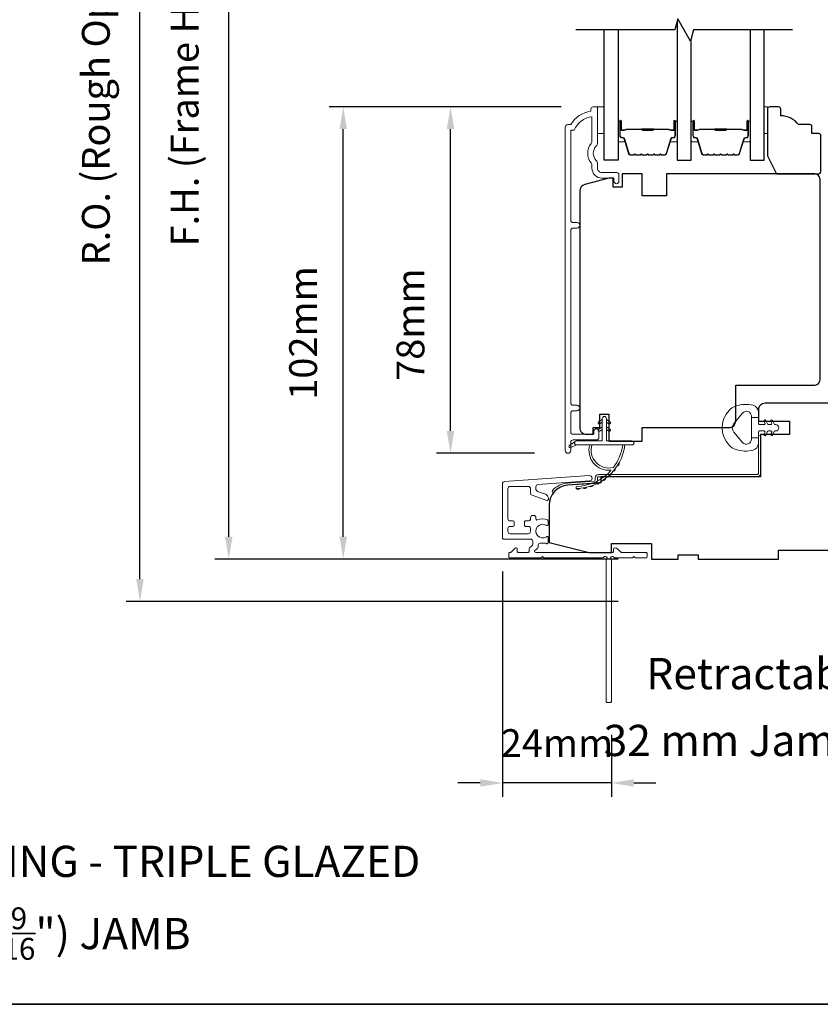
# Model space of a CAD drawing. Extents: x -1566 to 4089, y 1387 to 3930.
# Drawn here: x 2142 to 2321, y 2408 to 2629 of the extents above; entities that cross this region are included whole.
import ezdxf

# ---------------------------------------------------------------- set-up
doc = ezdxf.new("R2010")
doc.units = 0
doc.header["$LTSCALE"] = 200
doc.header["$MEASUREMENT"] = 0
doc.header["$PDMODE"] = 3
doc.header["$PDSIZE"] = 25
doc.layers.get('DEFPOINTS').update_dxf_attribs({"color": 2, "linetype": 'CONTINUOUS'})
for name, color, linetype, lineweight in [('6', 6, 'CONTINUOUS', 5), ('8', 7, 'CONTINUOUS', 35), ('Butal', 9, 'CONTINUOUS', 15), ('Dimensions', 2, 'CONTINUOUS', 25), ('Frame & Sash Cladding', 3, 'CONTINUOUS', 15), ('Jamb Liner', 230, 'CONTINUOUS', 9), ('Next Gen Cladding', 142, 'CONTINUOUS', 20), ('Spacer Bar', 1, 'CONTINUOUS', 9), ('TEXT', 7, 'CONTINUOUS', 35), ('Weather-Strip', 6, 'CONTINUOUS', 9), ('Wood', 7, 'CONTINUOUS', 25)]:
    doc.layers.add(name, color=color, linetype=linetype, lineweight=lineweight)
doc.layers.add('7', color=7, linetype='CONTINUOUS')
doc.layers.add('Glass', color=6, linetype='CONTINUOUS')
doc.styles.add('Note Text (ISO)', font='tahoma.ttf')
doc.styles.add('style1', font='arial.ttf')
doc.dimstyles.new('LWFRAC$0', dxfattribs={"dimscale": 20, "dimtxt": 2.5, "dimasz": 2, "dimexe": 1.25, "dimexo": 3, "dimgap": 2, "dimtad": 1, "dimtoh": 1, "dimdec": 4, "dimlfac": 0.03937, "dimzin": 4, "dimdsep": 46, "dimlunit": 5, "dimtxsty": 'style1', "dimcen": 0, "dimadec": 0, "dimazin": 0, "dimtfac": 1, "dimtdec": 4, "dimtix": 1, "dimtmove": 0, "dimatfit": 3, "dimfxl": 0, "dimfrac": 2, "dimtzin": 0, "dimarcsym": 0})

# ---------------------------------------------------------------- blocks, each defined once
blk = doc.blocks.new('*D276')
at = {"layer": 'DEFPOINTS', "color": 0}
for p in [(2238.46, 2609.65), (2270.83, 2609.65), (2264.84, 2531.9)]:
    blk.add_point(p, dxfattribs=at)
at = {"layer": 'Dimensions', "color": 0, "lineweight": -2}
for p, q in [((2263.33, 2609.65), (2235.33, 2609.65)), ((2238.46, 2536.9), (2238.46, 2604.65)), ((2257.34, 2531.9), (2235.33, 2531.9))]:
    blk.add_line(p, q, dxfattribs=at)
at = {"layer": 'Dimensions', "color": 0}
for points in [[(2237.62, 2604.65), (2239.29, 2604.65), (2238.46, 2609.65)], [(2237.62, 2536.9), (2239.29, 2536.9), (2238.46, 2531.9)]]:
    blk.add_solid(points, dxfattribs=at)
at = {"layer": 'Dimensions', "color": 0, "insert": (2230.27, 2560.78), "char_height": 6.25, "attachment_point": 5, "rotation": 90, "style": 'style1'}
blk.add_mtext('78mm', dxfattribs=at)
blk = doc.blocks.new('*D278')
at = {"layer": 'DEFPOINTS', "color": 0}
for p in [(2214.37, 2609.65), (2270.83, 2609.65), (2283.58, 2508.15)]:
    blk.add_point(p, dxfattribs=at)
at = {"layer": 'Dimensions', "color": 0, "lineweight": -2}
for p, q in [((2263.33, 2609.65), (2211.25, 2609.65)), ((2214.37, 2513.15), (2214.37, 2604.65)), ((2276.08, 2508.15), (2211.25, 2508.15))]:
    blk.add_line(p, q, dxfattribs=at)
at = {"layer": 'Dimensions', "color": 0}
for points in [[(2213.54, 2604.65), (2215.21, 2604.65), (2214.37, 2609.65)], [(2213.54, 2513.15), (2215.21, 2513.15), (2214.37, 2508.15)]]:
    blk.add_solid(points, dxfattribs=at)
at = {"layer": 'Dimensions', "color": 0, "insert": (2206.18, 2558.9), "char_height": 6.25, "attachment_point": 5, "rotation": 90, "style": 'style1'}
blk.add_mtext('102mm', dxfattribs=at)
blk = doc.blocks.new('*D282')
at = {"layer": 'DEFPOINTS', "color": 0}
for p in [(2188.68, 2725.65), (2283.58, 2725.65), (2283.58, 2508.15)]:
    blk.add_point(p, dxfattribs=at)
at = {"layer": 'Dimensions', "color": 0, "lineweight": -2}
for p, q in [((2276.08, 2725.65), (2185.56, 2725.65)), ((2188.68, 2513.15), (2188.68, 2720.65)), ((2276.08, 2508.15), (2185.56, 2508.15))]:
    blk.add_line(p, q, dxfattribs=at)
at = {"layer": 'Dimensions', "color": 0}
for points in [[(2187.85, 2720.65), (2189.51, 2720.65), (2188.68, 2725.65)], [(2187.85, 2513.15), (2189.51, 2513.15), (2188.68, 2508.15)]]:
    blk.add_solid(points, dxfattribs=at)
at = {"layer": 'Dimensions', "color": 0, "insert": (2179.58, 2616.9), "char_height": 6.25, "attachment_point": 5, "rotation": 90, "style": 'style1'}
blk.add_mtext('F.H. (Frame Height)', dxfattribs=at)
blk = doc.blocks.new('*D283')
at = {"layer": 'DEFPOINTS', "color": 0}
for p in [(2168.74, 2735.15), (2283.25, 2735.15), (2283.58, 2498.65)]:
    blk.add_point(p, dxfattribs=at)
at = {"layer": 'Dimensions', "color": 0, "lineweight": -2}
for p, q in [((2275.75, 2735.15), (2165.62, 2735.15)), ((2168.74, 2503.65), (2168.74, 2730.15)), ((2276.08, 2498.65), (2165.62, 2498.65))]:
    blk.add_line(p, q, dxfattribs=at)
at = {"layer": 'Dimensions', "color": 0}
for points in [[(2167.91, 2730.15), (2169.58, 2730.15), (2168.74, 2735.15)], [(2167.91, 2503.65), (2169.58, 2503.65), (2168.74, 2498.65)]]:
    blk.add_solid(points, dxfattribs=at)
at = {"layer": 'Dimensions', "color": 0, "insert": (2159.64, 2616.9), "char_height": 6.25, "attachment_point": 5, "rotation": 90, "style": 'style1'}
blk.add_mtext('R.O. (Rough Opening)', dxfattribs=at)
blk = doc.blocks.new('*D246')
at = {"layer": 'DEFPOINTS', "color": 0}
for p in [(2250.13, 2512.9), (2274.58, 2476.17), (2250.13, 2457.9)]:
    blk.add_point(p, dxfattribs=at)
at = {"layer": 'Dimensions', "color": 0, "lineweight": -2}
for p, q in [((2250.13, 2505.4), (2250.13, 2454.78)), ((2274.58, 2468.67), (2274.58, 2454.78)), ((2245.13, 2457.9), (2240.13, 2457.9)), ((2274.58, 2457.9), (2250.13, 2457.9)), ((2279.58, 2457.9), (2284.58, 2457.9))]:
    blk.add_line(p, q, dxfattribs=at)
at = {"layer": 'Dimensions', "color": 0}
for points in [[(2245.13, 2458.74), (2245.13, 2457.07), (2250.13, 2457.9)], [(2279.58, 2458.74), (2279.58, 2457.07), (2274.58, 2457.9)]]:
    blk.add_solid(points, dxfattribs=at)
at = {"layer": 'Dimensions', "color": 0, "insert": (2262.35, 2466.04), "char_height": 6.25, "attachment_point": 5, "style": 'style1'}
blk.add_mtext('24mm', dxfattribs=at)

msp = doc.modelspace()

# ---------------------------------------------------------------- linework, layer by layer
at = {"layer": '6'}
for points in [[(2271.47, 2609.65), (2272.97, 2609.65), (2272.97, 2603.65), (2271.47, 2603.65)], [(2308.85, 2603.65), (2309.61, 2603.65), (2309.61, 2609.65), (2308.85, 2609.65)]]:
    msp.add_lwpolyline(points, close=True, dxfattribs=at)
at = {"layer": '7', "flags": 128}
msp.add_lwpolyline([(2315.2, 2626.91), (2293.02, 2626.91), (2292.35, 2624.41), (2289.46, 2629.41), (2288.79, 2626.91), (2266.61, 2626.91)], dxfattribs=at)
at = {"layer": '8', "linetype": 'Continuous'}
msp.add_lwpolyline([(1813.06, 2842.14), (2478.8, 2842.14), (2478.8, 2408.23), (1813.06, 2408.23)], close=True, dxfattribs=at)
at = {"layer": 'Butal'}
for points in [[(2276.06, 2606.22), (2276.06, 2602.04, 0.414214), (2276.31, 2601.79), (2277.63, 2601.79), (2277.45, 2602.4, 0.329751), (2277.09, 2602.66), (2276.97, 2602.66, -0.414214), (2276.46, 2603.17), (2276.46, 2606.47), (2276.31, 2606.47, 0.414214)], [(2289.36, 2606.22), (2289.36, 2602.04, -0.414214), (2289.11, 2601.79), (2287.78, 2601.79), (2287.97, 2602.4, -0.329751), (2288.33, 2602.66), (2288.45, 2602.66, 0.414214), (2288.96, 2603.17), (2288.96, 2606.47), (2289.11, 2606.47, -0.414214)], [(2292.46, 2606.22), (2292.46, 2602.04, 0.414214), (2292.71, 2601.79), (2294.03, 2601.79), (2293.84, 2602.4, 0.329751), (2293.48, 2602.66), (2293.37, 2602.66, -0.414214), (2292.86, 2603.17), (2292.86, 2606.47), (2292.71, 2606.47, 0.414214)], [(2305.75, 2606.22), (2305.75, 2602.04, -0.414214), (2305.5, 2601.79), (2304.18, 2601.79), (2304.37, 2602.4, -0.329751), (2304.72, 2602.66), (2304.84, 2602.66, 0.414214), (2305.35, 2603.17), (2305.35, 2606.47), (2305.5, 2606.47, -0.414214)]]:
    msp.add_lwpolyline(points, format="xyb", close=True, dxfattribs=at)
at = {"layer": 'Frame & Sash Cladding'}
msp.add_lwpolyline([(2270.66, 2536.86), (2270.66, 2536.35, -0.414213), (2270.46, 2536.15), (2265.96, 2536.15, -0.414214), (2265.46, 2536.65), (2265.46, 2540.95, -0.415216), (2265.96, 2541.45), (2266.86, 2541.45, 1), (2266.86, 2542.69), (2265.96, 2542.69, -0.414213), (2265.46, 2543.19), (2265.46, 2581.94, -0.414212), (2265.96, 2582.44), (2266.86, 2582.44, 1), (2266.86, 2583.69), (2265.96, 2583.69, -0.414215), (2265.46, 2584.19), (2265.46, 2604.4), (2266.25, 2604.4, -0.283226), (2270.21, 2607.42), (2270.21, 2602.02, -0.165436), (2270, 2601.41, 0.340182), (2270, 2597.05, -0.165436), (2270.21, 2596.44), (2270.21, 2595.9, 0.414214), (2272.46, 2593.65), (2275.16, 2593.65), (2275.16, 2592.95, 1), (2276.26, 2592.95), (2276.26, 2594.4, 0.414214), (2275.76, 2594.9), (2272.46, 2594.9, -0.414214), (2271.46, 2595.9), (2271.46, 2596.9, 0.196124), (2271.17, 2597.6, -0.40794), (2271.17, 2600.86, 0.196124), (2271.46, 2601.56), (2271.46, 2609.4, 0.414214), (2271.21, 2609.65), (2270.46, 2609.65, 0.414214), (2269.96, 2609.15), (2269.96, 2608.65, 0.238125), (2265.46, 2605.65), (2264.76, 2605.65, 0.414214), (2264.21, 2605.1), (2264.21, 2532.53, 1), (2265.46, 2532.53), (2265.46, 2534.41, -0.415215), (2265.96, 2534.91), (2271.21, 2534.91, 0.415909), (2271.76, 2535.46), (2271.76, 2536.86, 1)], format="xyb", close=True, dxfattribs=at)
at = {"layer": 'Glass', "color": 1}
for points in [[(2289.36, 2629.01), (2289.36, 2597.66), (2292.46, 2597.66), (2292.46, 2624.81)], [(2276.06, 2626.91), (2276.06, 2597.66), (2272.96, 2597.66), (2272.96, 2626.91)], [(2305.75, 2626.91), (2305.75, 2597.66), (2308.85, 2597.66), (2308.85, 2626.91)]]:
    msp.add_lwpolyline(points, dxfattribs=at)
at = {"layer": 'Jamb Liner'}
msp.add_lwpolyline([(2270.93, 2525.88, -0.39391), (2270.7, 2525.63), (2264.73, 2525.21, 0.19617), (2261.34, 2523.54, 1), (2261.71, 2523.21, -0.19617), (2264.77, 2524.71), (2270.73, 2525.13, 0.39391), (2271.43, 2525.88), (2271.43, 2526.38, -0.414214), (2271.68, 2526.63), (2307.33, 2526.63, 0.414214), (2308.08, 2527.38), (2308.08, 2535.63, 1), (2307.58, 2535.63), (2307.58, 2527.38, -0.414214), (2307.33, 2527.13), (2271.68, 2527.13, 0.414214), (2270.93, 2526.38)], format="xyb", close=True, dxfattribs=at)
at = {"layer": 'Next Gen Cladding'}
msp.add_lwpolyline([(2272.87, 2508.56, -0.255924), (2272.66, 2508.45), (2259.43, 2508.45), (2259.13, 2508.75), (2258.83, 2508.45), (2251.78, 2508.45, -0.414214), (2251.53, 2508.7), (2251.53, 2509.4, -0.414214), (2251.78, 2509.65), (2251.92, 2509.65, 0.198912), (2252.1, 2509.72), (2253, 2510.62, -0.668179), (2253.43, 2510.45), (2253.43, 2509.9, 0.414214), (2253.68, 2509.65), (2255.88, 2509.65, 0.414214), (2256.13, 2509.9), (2256.13, 2510.46, -0.221695), (2256.22, 2510.65), (2256.75, 2511.09, 0.221695), (2256.93, 2511.48), (2256.93, 2512.15, 0.414214), (2256.43, 2512.65), (2250.38, 2512.65, -0.414214), (2250.13, 2512.9), (2250.13, 2525.06, -0.39391), (2250.59, 2525.56), (2269.59, 2526.89, -1), (2269.67, 2525.69), (2258.09, 2524.88, 0.39391), (2257.63, 2524.38), (2257.63, 2523.8, 0.320103), (2257.97, 2523.33), (2259.76, 2522.71, -0.320103), (2260.43, 2521.77), (2260.43, 2521.56, -0.515034), (2260.1, 2521.33), (2256.77, 2522.47, -0.320103), (2256.43, 2522.95), (2256.43, 2523.95, 0.414214), (2255.93, 2524.45), (2251.83, 2524.45, 0.414214), (2251.33, 2523.95), (2251.33, 2517.2, 0.414214), (2251.83, 2516.7), (2252.48, 2516.7, -0.414214), (2252.73, 2516.45), (2252.73, 2515.75, -0.414214), (2252.48, 2515.5), (2251.83, 2515.5, 0.414214), (2251.33, 2515), (2251.33, 2514.35, 0.414214), (2251.83, 2513.85), (2255.9, 2513.85, 0.423312), (2256.4, 2514.36, -0.050562), (2256.44, 2514.91, 0.465267), (2255.95, 2515.5), (2255.28, 2515.5, -0.414214), (2255.03, 2515.75), (2255.03, 2516.45, -0.414214), (2255.28, 2516.7), (2255.93, 2516.7, 0.414214), (2256.43, 2517.2), (2256.43, 2517.45, -0.414214), (2256.93, 2517.95), (2257.13, 2517.95, -0.414214), (2257.63, 2517.45), (2257.63, 2517.15, 0.547449), (2257.98, 2516.93, -0.215175), (2260.23, 2516.95, -0.297258), (2260.38, 2516.72), (2260.38, 2515.92, -0.601931), (2259.99, 2515.71, 1.887883), (2259.99, 2513.18, -0.601931), (2260.38, 2512.97), (2260.38, 2511.83, -0.636382), (2259.97, 2511.64, 0.217738), (2259.57, 2511.75, -0.07937), (2258.71, 2511.75, 0.460504), (2258.13, 2511.26), (2258.13, 2510.92, -0.221695), (2257.95, 2510.53), (2257.42, 2510.09, 0.700208), (2257.58, 2509.65), (2274.83, 2509.65, 0.414214), (2275.08, 2509.9), (2275.08, 2510.4, -0.418413), (2275.33, 2510.65, -0.195194), (2276.03, 2510.35), (2276.66, 2509.72, 0.198912), (2276.84, 2509.65), (2282.33, 2509.65, -0.414214), (2282.58, 2509.4), (2282.58, 2508.7, -0.414214), (2282.33, 2508.45), (2279.88, 2508.45), (2279.58, 2508.75), (2279.28, 2508.45), (2275.3, 2508.45, -0.255924), (2275.09, 2508.56, 1.162287), (2274.49, 2508.04, -0.22054), (2274.58, 2507.85), (2274.58, 2476.2, -0.414214), (2274.33, 2475.95), (2273.63, 2475.95, -0.414214), (2273.38, 2476.2), (2273.38, 2507.85, -0.22054), (2273.47, 2508.04, 1.162287)], format="xyb", close=True, dxfattribs=at)
at = {"layer": 'Spacer Bar'}
for points in [[(2281.53, 2598.79, -0.226277), (2281.43, 2598.83), (2281.36, 2598.92, 0.476976), (2281.16, 2598.92), (2281.09, 2598.83, -0.226277), (2280.99, 2598.79), (2280.08, 2598.79, -0.226277), (2279.98, 2598.83), (2279.91, 2598.92, 0.476976), (2279.71, 2598.92), (2279.64, 2598.83, -0.226277), (2279.54, 2598.79), (2278.92, 2598.79, -0.329751), (2278.44, 2599.14), (2277.45, 2602.4, 0.329751), (2277.08, 2602.67), (2276.96, 2602.67, -0.414214), (2276.46, 2603.17), (2276.46, 2606.47, -1), (2276.84, 2606.47), (2276.84, 2604.6, 0.414214), (2276.99, 2604.45), (2277.5, 2604.45), (2277.5, 2604.34), (2277.02, 2604.34, -0.414214), (2276.72, 2604.64), (2276.72, 2606.47, 1), (2276.57, 2606.47), (2276.57, 2603.17, 0.414214), (2276.96, 2602.79), (2277.08, 2602.79, -0.329751), (2277.56, 2602.43), (2278.55, 2599.17, 0.329751), (2278.92, 2598.9), (2279.54, 2598.9, 0.226277), (2279.55, 2598.91), (2279.62, 2598.99, -0.476976), (2280, 2598.99), (2280.07, 2598.91, 0.226277), (2280.08, 2598.9), (2280.99, 2598.9, 0.226277), (2281, 2598.91), (2281.07, 2598.99, -0.476976), (2281.45, 2598.99), (2281.52, 2598.91, 0.226277), (2281.53, 2598.9), (2282.44, 2598.9, 0.256633), (2282.45, 2598.91), (2282.52, 2598.99, -0.476976), (2282.89, 2598.99), (2282.96, 2598.91, 0.226277), (2282.97, 2598.9), (2283.89, 2598.9, 0.256633), (2283.9, 2598.91), (2283.97, 2598.99, -0.476976), (2284.34, 2598.99), (2284.41, 2598.91, 0.226277), (2284.42, 2598.9), (2285.33, 2598.9, 0.256633), (2285.35, 2598.91), (2285.41, 2598.99, -0.476976), (2285.79, 2598.99), (2285.86, 2598.91, 0.226277), (2285.87, 2598.9), (2286.49, 2598.9, 0.329751), (2286.86, 2599.17), (2287.86, 2602.43, -0.329751), (2288.34, 2602.79), (2288.46, 2602.79, 0.414214), (2288.84, 2603.17), (2288.84, 2606.47, 1), (2288.69, 2606.47), (2288.69, 2604.64, -0.414214), (2288.39, 2604.34), (2287.91, 2604.34), (2287.91, 2604.45), (2288.42, 2604.45, 0.414214), (2288.57, 2604.6), (2288.57, 2606.47, -1), (2288.96, 2606.47), (2288.96, 2603.17, -0.414214), (2288.46, 2602.67), (2288.34, 2602.67, 0.329751), (2287.97, 2602.4), (2286.97, 2599.14, -0.329751), (2286.49, 2598.79), (2285.87, 2598.79, -0.226277), (2285.77, 2598.83), (2285.7, 2598.92, 0.476976), (2285.5, 2598.92), (2285.43, 2598.83, -0.226277), (2285.34, 2598.79), (2284.42, 2598.79, -0.226277), (2284.32, 2598.83), (2284.25, 2598.92, 0.476976), (2284.06, 2598.92), (2283.99, 2598.83, -0.226277), (2283.89, 2598.79), (2282.97, 2598.79, -0.226277), (2282.87, 2598.83), (2282.81, 2598.92, 0.476976), (2282.61, 2598.92), (2282.54, 2598.83, -0.226277), (2282.44, 2598.79)], [(2297.92, 2598.79, -0.226277), (2297.82, 2598.83), (2297.76, 2598.92, 0.476976), (2297.56, 2598.92), (2297.49, 2598.83, -0.226277), (2297.39, 2598.79), (2296.48, 2598.79, -0.226277), (2296.38, 2598.83), (2296.31, 2598.92, 0.476976), (2296.11, 2598.92), (2296.04, 2598.83, -0.226277), (2295.94, 2598.79), (2295.32, 2598.79, -0.329751), (2294.84, 2599.14), (2293.84, 2602.4, 0.329751), (2293.47, 2602.67), (2293.36, 2602.67, -0.414214), (2292.86, 2603.17), (2292.86, 2606.47, -1), (2293.24, 2606.47), (2293.24, 2604.6, 0.414214), (2293.39, 2604.45), (2293.9, 2604.45), (2293.9, 2604.34), (2293.42, 2604.34, -0.414214), (2293.12, 2604.64), (2293.12, 2606.47, 1), (2292.97, 2606.47), (2292.97, 2603.17, 0.414214), (2293.36, 2602.79), (2293.47, 2602.79, -0.329751), (2293.95, 2602.43), (2294.95, 2599.17, 0.329751), (2295.32, 2598.9), (2295.94, 2598.9, 0.226277), (2295.95, 2598.91), (2296.02, 2598.99, -0.476976), (2296.4, 2598.99), (2296.47, 2598.91, 0.226277), (2296.48, 2598.9), (2297.39, 2598.9, 0.226277), (2297.4, 2598.91), (2297.47, 2598.99, -0.476976), (2297.84, 2598.99), (2297.91, 2598.91, 0.226277), (2297.92, 2598.9), (2298.84, 2598.9, 0.256633), (2298.85, 2598.91), (2298.92, 2598.99, -0.476976), (2299.29, 2598.99), (2299.36, 2598.91, 0.226277), (2299.37, 2598.9), (2300.28, 2598.9, 0.256633), (2300.3, 2598.91), (2300.36, 2598.99, -0.476976), (2300.74, 2598.99), (2300.81, 2598.91, 0.226277), (2300.82, 2598.9), (2301.73, 2598.9, 0.256633), (2301.74, 2598.91), (2301.81, 2598.99, -0.476976), (2302.19, 2598.99), (2302.26, 2598.91, 0.226277), (2302.27, 2598.9), (2302.89, 2598.9, 0.329751), (2303.26, 2599.17), (2304.26, 2602.43, -0.329751), (2304.73, 2602.79), (2304.85, 2602.79, 0.414214), (2305.24, 2603.17), (2305.24, 2606.47, 1), (2305.09, 2606.47), (2305.09, 2604.64, -0.414214), (2304.79, 2604.34), (2304.31, 2604.34), (2304.31, 2604.45), (2304.82, 2604.45, 0.414214), (2304.97, 2604.6), (2304.97, 2606.47, -1), (2305.35, 2606.47), (2305.35, 2603.17, -0.414214), (2304.85, 2602.67), (2304.73, 2602.67, 0.329751), (2304.37, 2602.4), (2303.37, 2599.14, -0.329751), (2302.89, 2598.79), (2302.27, 2598.79, -0.226277), (2302.17, 2598.83), (2302.1, 2598.92, 0.476976), (2301.9, 2598.92), (2301.83, 2598.83, -0.226277), (2301.73, 2598.79), (2300.82, 2598.79, -0.226277), (2300.72, 2598.83), (2300.65, 2598.92, 0.476976), (2300.45, 2598.92), (2300.38, 2598.83, -0.226277), (2300.29, 2598.79), (2299.37, 2598.79, -0.226277), (2299.27, 2598.83), (2299.2, 2598.92, 0.476976), (2299.01, 2598.92), (2298.94, 2598.83, -0.226277), (2298.84, 2598.79)], [(2277.06, 2604.5), (2277.69, 2604.5, 0.22907), (2277.85, 2604.58, -0.224481), (2277.99, 2604.64), (2281.27, 2604.64, -0.28964), (2281.43, 2604.54, 0.272736), (2281.65, 2604.39), (2283.76, 2604.39, 0.272736), (2283.99, 2604.54, -0.28964), (2284.15, 2604.64), (2287.43, 2604.64, -0.224481), (2287.56, 2604.58, 0.22907), (2287.72, 2604.5), (2288.36, 2604.5), (2288.36, 2604.45), (2287.72, 2604.45, -0.228585), (2287.52, 2604.55, 0.224481), (2287.43, 2604.59), (2284.15, 2604.59, 0.28964), (2284.03, 2604.52, -0.274141), (2283.76, 2604.34), (2281.65, 2604.34, -0.274141), (2281.38, 2604.52, 0.28964), (2281.27, 2604.59), (2277.99, 2604.59, 0.224481), (2277.89, 2604.55, -0.228585), (2277.69, 2604.45), (2277.06, 2604.45)], [(2293.46, 2604.5), (2294.09, 2604.5, 0.22907), (2294.25, 2604.58, -0.224481), (2294.38, 2604.64), (2297.67, 2604.64, -0.28964), (2297.83, 2604.54, 0.272736), (2298.05, 2604.39), (2300.16, 2604.39, 0.272736), (2300.38, 2604.54, -0.28964), (2300.54, 2604.64), (2303.82, 2604.64, -0.224481), (2303.96, 2604.58, 0.22907), (2304.12, 2604.5), (2304.75, 2604.5), (2304.75, 2604.45), (2304.12, 2604.45, -0.228585), (2303.92, 2604.55, 0.224481), (2303.82, 2604.59), (2300.54, 2604.59, 0.28964), (2300.43, 2604.52, -0.274141), (2300.16, 2604.34), (2298.05, 2604.34, -0.274141), (2297.78, 2604.52, 0.28964), (2297.67, 2604.59), (2294.38, 2604.59, 0.224481), (2294.29, 2604.55, -0.228585), (2294.09, 2604.45), (2293.46, 2604.45)]]:
    msp.add_lwpolyline(points, format="xyb", close=True, dxfattribs=at)
for points in [[(2281.27, 2604.59, 0.001885), (2281.27, 2604.59), (2277.99, 2604.59, 0.224481), (2277.89, 2604.55, -0.228585), (2277.69, 2604.45), (2277.06, 2604.45), (2277.06, 2604.5), (2277.69, 2604.5, 0.22907), (2277.85, 2604.58, -0.224481), (2277.99, 2604.64), (2281.27, 2604.64, 0.214245), (2281.3, 2604.66, -0.214245), (2281.44, 2604.72), (2283.98, 2604.72, -0.214245), (2284.11, 2604.66, 0.214245), (2284.15, 2604.64), (2287.43, 2604.64, -0.224481), (2287.56, 2604.58, 0.22907), (2287.72, 2604.5), (2288.36, 2604.5), (2288.36, 2604.45), (2287.72, 2604.45, -0.228585), (2287.52, 2604.55, 0.224481), (2287.43, 2604.59), (2284.15, 2604.59, -0.214245), (2284.07, 2604.63, 0.214245), (2283.98, 2604.67), (2281.44, 2604.67, 0.214245), (2281.34, 2604.63, -0.214245), (2281.27, 2604.59)], [(2297.67, 2604.59, 0.001885), (2297.67, 2604.59), (2294.38, 2604.59, 0.224481), (2294.29, 2604.55, -0.228585), (2294.09, 2604.45), (2293.46, 2604.45), (2293.46, 2604.5), (2294.09, 2604.5, 0.22907), (2294.25, 2604.58, -0.224481), (2294.38, 2604.64), (2297.67, 2604.64, 0.214245), (2297.7, 2604.66, -0.214245), (2297.84, 2604.72), (2300.37, 2604.72, -0.214245), (2300.51, 2604.66, 0.214245), (2300.54, 2604.64), (2303.82, 2604.64, -0.224481), (2303.96, 2604.58, 0.22907), (2304.12, 2604.5), (2304.75, 2604.5), (2304.75, 2604.45), (2304.12, 2604.45, -0.228585), (2303.92, 2604.55, 0.224481), (2303.82, 2604.59), (2300.54, 2604.59, -0.214245), (2300.47, 2604.63, 0.214245), (2300.37, 2604.67), (2297.84, 2604.67, 0.214245), (2297.74, 2604.63, -0.214245), (2297.67, 2604.59)]]:
    msp.add_lwpolyline(points, format="xyb", dxfattribs=at)
at = {"layer": 'Weather-Strip'}
for points in [[(2302.57, 2542.52, 0.124215), (2300.99, 2541.53, 0.4), (2300.99, 2533.73, 0.124215), (2302.57, 2532.73, 0.139845), (2306.41, 2532.59, 0.345454), (2307.57, 2534.07), (2307.57, 2535.34), (2306.04, 2535.34), (2307.57, 2535.34), (2307.57, 2536.65, -0.414214), (2307.82, 2536.91), (2308.85, 2536.91, -0.539651), (2309.06, 2536.59), (2308.87, 2536.16, 1), (2309.28, 2535.98), (2309.62, 2536.77, -0.298996), (2309.83, 2536.91), (2310.35, 2536.91, -0.539651), (2310.56, 2536.59), (2310.38, 2536.16, 1), (2310.78, 2535.98), (2311.13, 2536.77, -0.298996), (2311.34, 2536.91), (2311.42, 2536.91, 1), (2311.42, 2538.35), (2311.34, 2538.35, -0.298996), (2311.13, 2538.49), (2310.78, 2539.27, 1), (2310.38, 2539.1), (2310.56, 2538.67, -0.539651), (2310.35, 2538.35), (2309.83, 2538.35, -0.298996), (2309.62, 2538.49), (2309.28, 2539.27, 1), (2308.87, 2539.1), (2309.06, 2538.67, -0.539651), (2308.85, 2538.35), (2307.82, 2538.35, -0.414214), (2307.57, 2538.6), (2307.57, 2539.92), (2306.04, 2539.92), (2306.04, 2535.34), (2306.04, 2535.06, -0.700208), (2304.02, 2534.32), (2302.07, 2536.65, -0.36397), (2302.07, 2538.61), (2304.02, 2540.93, -0.700208), (2306.04, 2540.2), (2306.04, 2539.92), (2307.57, 2539.92), (2307.57, 2541.19, 0.345454), (2306.41, 2542.67, 0.139845)], [(2273.44, 2539.71), (2273.44, 2534.66), (2279.18, 2534.66, -1), (2279.18, 2533.76), (2266.72, 2533.76, -1), (2266.72, 2534.66), (2272.54, 2534.66), (2272.54, 2539.71, -1)], [(2271.99, 2538.5), (2272.54, 2538.88), (2272.54, 2539.51), (2271.7, 2538.92, 1)], [(2273.98, 2538.5), (2273.44, 2538.88), (2273.44, 2539.51), (2274.27, 2538.92, -1)], [(2271.99, 2536.85), (2272.54, 2537.23), (2272.54, 2537.86), (2271.7, 2537.27, 1)], [(2273.98, 2536.85), (2273.44, 2537.23), (2273.44, 2537.86), (2274.27, 2537.27, -1)], [(2266.72, 2533.76), (2265.48, 2533.17, -1), (2265.22, 2533.7), (2266.46, 2534.57, 0.732951)], [(2275.03, 2528.71, -0.171884), (2275, 2528.69, -0.583171), (2270.22, 2533.76), (2269.7, 2533.76, 0.519556), (2274.41, 2528.09, -0.678594), (2274.45, 2528.01, -0.207743), (2266.68, 2524.47, 0.408958), (2266.63, 2524.42), (2266.63, 2524.02, 0.419299), (2266.68, 2523.97, 0.372378), (2277.61, 2533.76), (2277.11, 2533.76, -0.12941)], [(2275.44, 2528.43, -0.017298), (2274.95, 2527.83, 0.39899)], [(2276.3, 2529.74, -0.017215), (2275.9, 2529.08, 0.390882)], [(2273.24, 2526.22, -0.017456), (2272.59, 2525.77, 0.416994)], [(2274.42, 2527.25, -0.01738), (2273.85, 2526.72, 0.407743)], [(2267.47, 2524.01, -0.017679), (2266.68, 2523.97, 0.455609)], [(2269.01, 2524.25, -0.017638), (2268.24, 2524.1, 0.446077)], [(2270.51, 2524.71, -0.017587), (2269.76, 2524.45, 0.436338)], [(2271.92, 2525.37, -0.017526), (2271.22, 2525.01, 0.426583)]]:
    msp.add_lwpolyline(points, format="xyb", close=True, dxfattribs=at)
at = {"layer": 'Wood'}
for points in [[(2321.11, 2603.65), (2319.61, 2603.65), (2319.61, 2605.15, 0.414214), (2319.11, 2605.65), (2316.61, 2605.65, 0.236068), (2312.61, 2607.65), (2312.61, 2609.15, 0.414214), (2312.11, 2609.65), (2310.11, 2609.65, 0.414214), (2309.61, 2609.15), (2309.61, 2598.65), (2311.61, 2594.65), (2321.11, 2594.65, 0.414214), (2321.61, 2595.15), (2321.61, 2603.15, 0.414214)], [(2276.97, 2594.65), (2276.97, 2591.65), (2274.98, 2591.65), (2274.98, 2593.65), (2273.98, 2593.65), (2268.59, 2592.21, 0.339454), (2267.48, 2590.76), (2267.48, 2537.65, 0.414214), (2268.98, 2536.15), (2270.48, 2536.15), (2270.48, 2537.65), (2271.98, 2537.65), (2271.98, 2540.65), (2273.98, 2540.65), (2273.98, 2534.65), (2281.48, 2534.65), (2281.48, 2537.65), (2300.98, 2537.65, 0.414214), (2302.48, 2539.15), (2302.48, 2547.15), (2319.98, 2547.15, 0.414229), (2321.48, 2548.65), (2321.48, 2593.15, 0.414214), (2319.98, 2594.65), (2286.97, 2594.65), (2286.97, 2589.65), (2281.48, 2589.65), (2281.48, 2594.65)]]:
    msp.add_lwpolyline(points, format="xyb", close=True, dxfattribs=at)
msp.add_lwpolyline([(2337.33, 2543.13), (2309.08, 2543.13, 0.414214), (2307.58, 2541.63), (2307.58, 2539.13), (2314.58, 2539.13), (2314.58, 2536.13), (2310.27, 2536.13), (2310.27, 2536.13), (2308.08, 2536.13), (2308.08, 2526.63), (2272.2, 2526.63), (2272.2, 2525.24), (2264.77, 2524.72, 0.39391), (2260.58, 2520.23), (2260.58, 2511.88), (2269.58, 2509.63), (2274.58, 2509.63), (2274.58, 2511.63), (2283.58, 2511.63), (2283.58, 2508.13), (2289.58, 2508.13), (2289.58, 2509.13), (2294.08, 2509.13), (2294.08, 2508.13), (2312.08, 2508.13), (2312.08, 2510.13), (2328.08, 2510.13)], format="xyb", dxfattribs=at)

# ---------------------------------------------------------------- texts
at = {"layer": 'TEXT', "char_height": 7, "attachment_point": 2, "style": 'Note Text (ISO)'}
for s, insert, width in [('\\pt152.39639;\\PRetractable Screen', (2324.71, 2497.62), 118.6285), ('\\pt152.39639;\\P32 mm Jamb Extension', (2324.71, 2482.62), 118.6285), ('\\pt152.39639;\\PMETAL CLAD AWNING - TRIPLE GLAZED', (2145.63, 2455.48), 232.9431), ('\\A1;\\pt41.99983;\\P166 (6 {\\H0.7x;\\S9/16;}") JAMB', (2144.62, 2441.65), 118.6285)]:
    msp.add_mtext(s, dxfattribs=dict(at, insert=insert, width=width))

# ---------------------------------------------------------------- dimensions: what is measured, and where the dimension line sits
at = {"layer": 'Dimensions'}
for base, p1, p2, text, picture, middle in [((2168.74, 2735.15), (2283.58, 2498.65), (2283.25, 2735.15), 'R.O. (Rough Opening)', '*D283', (2159.64, 2616.9)), ((2188.68, 2725.65), (2283.58, 2508.15), (2283.58, 2725.65), 'F.H. (Frame Height)', '*D282', (2179.58, 2616.9))]:
    dim = msp.add_linear_dim(base=base, p1=p1, p2=p2, angle=90, text=text, dimstyle='LWFRAC$0', override={"dimscale": 2.5, "dimdec": 0, "dimlfac": 1, "dimlunit": 2, "dimpost": 'mm', "dimtdec": 0}, dxfattribs=at)
    dim.commit()
    dim.dimension.update_dxf_attribs({"geometry": picture, "text_midpoint": middle})
dim = msp.add_linear_dim(base=(2214.3738, 2609.6523), p1=(2283.5791, 2508.147), p2=(2270.8334, 2609.6523), angle=90, dimstyle='LWFRAC$0', override={"dimscale": 2.5, "dimdec": 0, "dimlfac": 1, "dimlunit": 2, "dimpost": 'mm', "dimtdec": 0}, dxfattribs=at)
dim.commit()
dim.dimension.update_dxf_attribs({"geometry": '*D278', "text_midpoint": (2206.1827, 2558.8996)})
dim = msp.add_linear_dim(base=(2238.46, 2609.65), p1=(2264.84, 2531.9), p2=(2270.83, 2609.65), angle=90, dimstyle='LWFRAC$0', override={"dimscale": 2.5, "dimdec": 0, "dimlfac": 1, "dimlunit": 2, "dimpost": 'mm', "dimtdec": 0}, dxfattribs=at)
dim.commit()
dim.dimension.update_dxf_attribs({"geometry": '*D276', "text_midpoint": (2238.46, 2560.78), "dimtype": 160})
dim = msp.add_linear_dim(base=(2250.13, 2457.9), p1=(2274.58, 2476.17), p2=(2250.13, 2512.9), dimstyle='LWFRAC$0', override={"dimscale": 2.5, "dimdec": 0, "dimlfac": 1, "dimlunit": 2, "dimpost": 'mm', "dimtdec": 0}, dxfattribs=at)
dim.commit()
dim.dimension.update_dxf_attribs({"geometry": '*D246', "text_midpoint": (2262.35, 2466.04)})

doc.saveas('drawing.dxf')
